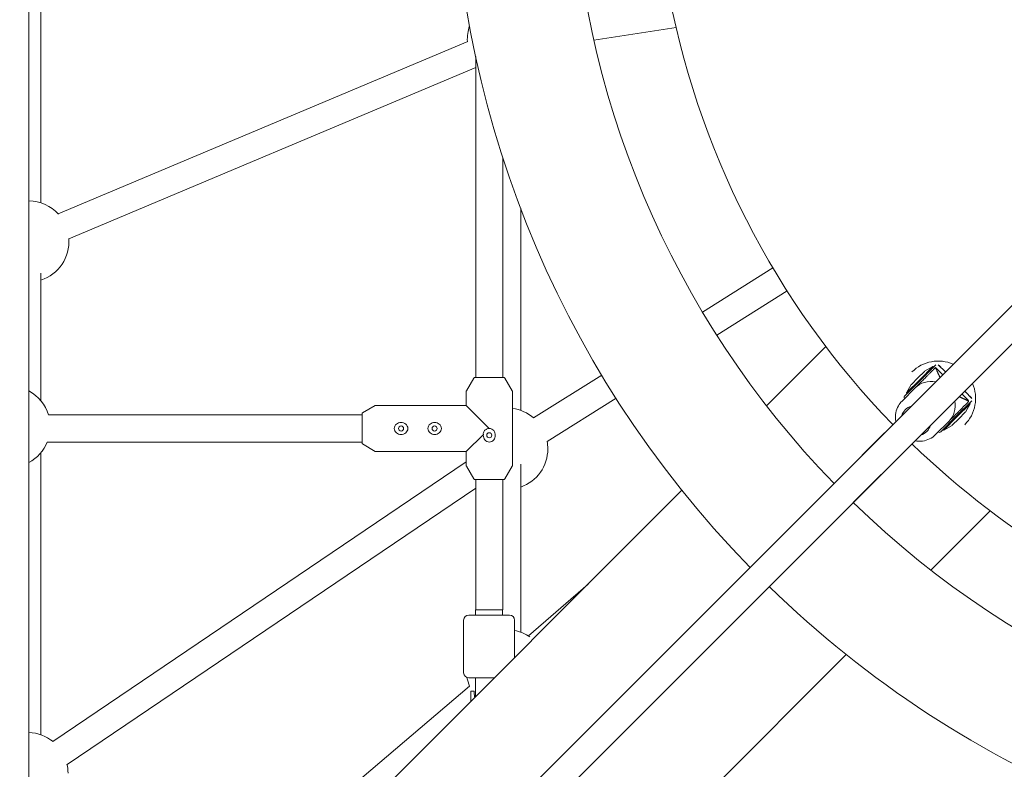
# Model space of a CAD drawing. Units: millimetres. Extents: x -3520 to 3530, y -3633 to 4241.
# Drawn here: x -869 to -289, y -524 to -82 of the extents above; entities that cross this region are included whole.
import ezdxf

# ---------------------------------------------------------------- set-up
doc = ezdxf.new("R2010")
doc.units = ezdxf.units.MM

# ---------------------------------------------------------------- blocks, each defined once
blk = doc.blocks.new('A$C4CF639FD')
at = {"color": 0, "linetype": 'Continuous', "lineweight": 0}
for p, q in [((-863.7, 882.15), (-863.7, -826.8)), ((-530.78, -93.75), (-482.2, -86.39)), ((-846.49, -196.24), (-605.06, -94.49)), ((-600.33, -292.76), (-600.33, -103.42)), ((-840.2, -210.96), (-600.33, -109.86)), ((-584.33, -292.76), (-584.33, -162.93)), ((-466.68, -254.08), (-425.16, -228.03)), ((-269.86, -235.89), (-869.18, -835.2)), ((-458.28, -267.7), (-416.77, -241.66)), ((-258.5, -247.16), (-858.06, -846.71)), ((-428.91, -309.38), (-393.96, -274.43)), ((-339.67, -292.96), (-335.82, -289.12)), ((-338.61, -294.03), (-330.83, -286.25)), ((-338.61, -294.03), (-330.83, -286.25)), ((-329.06, -285.19), (-338.25, -294.38)), ((-335.72, -289.04), (-330.83, -286.25)), ((-330.83, -286.25), (-330.47, -286.6)), ((-325.04, -291.06), (-329.28, -286.82)), ((-329.06, -285.19), (-329.06, -285.19)), ((-323.4, -289.43), (-327.65, -285.19)), ((-327.65, -285.19), (-327.65, -285.19)), ((-601.48, -293.01), (-605.85, -300.53)), ((-592.33, -292.76), (-601.04, -292.76)), ((-583.62, -292.76), (-592.33, -292.76)), ((-583.19, -293.01), (-578.82, -300.53)), ((-566.22, -316.52), (-525.99, -291.28)), ((-338.25, -294.38), (-347.44, -303.57)), ((-346.38, -301.8), (-338.61, -294.03)), ((-346.38, -301.8), (-338.61, -294.03)), ((-343.51, -296.81), (-339.67, -292.96)), ((-605.98, -309.11), (-605.98, -301.03)), ((-578.68, -344.49), (-578.68, -301.03)), ((-349.05, -306.58), (-341.34, -298.87)), ((-343.59, -296.91), (-346.38, -301.8)), ((-346.38, -301.8), (-346.03, -302.16)), ((-307.85, -304.99), (-312.09, -300.74)), ((-558.24, -330.4), (-517.58, -304.89)), ((-347.47, -303.59), (-347.47, -303.59)), ((-317.04, -315.59), (-307.85, -306.4)), ((-310.24, -305.86), (-313.72, -302.38)), ((-307.85, -304.99), (-307.85, -304.99)), ((-307.83, -306.38), (-307.83, -306.38)), ((-667.08, -313.61), (-659.57, -309.24)), ((-659.06, -309.11), (-605.98, -309.11)), ((-592.33, -322.76), (-605.98, -309.11)), ((-372.56, -338.58), (-345.71, -311.74)), ((-316.69, -315.95), (-308.91, -308.17)), ((-316.69, -315.95), (-308.91, -308.17)), ((-315.62, -317.01), (-311.78, -313.16)), ((-311.7, -313.06), (-308.91, -308.17)), ((-308.91, -308.17), (-309.26, -307.81)), ((-667.33, -314.76), (-852.21, -314.76)), ((-667.33, -314.05), (-667.33, -322.76)), ((-329.24, -326.39), (-321.53, -318.68)), ((-326.23, -324.78), (-317.04, -315.59)), ((-324.46, -323.72), (-316.69, -315.95)), ((-324.46, -323.72), (-316.69, -315.95)), ((-319.47, -320.85), (-315.62, -317.01)), ((-667.33, -322.76), (-667.33, -331.47)), ((-324.46, -323.72), (-324.82, -323.37)), ((-319.57, -320.93), (-324.46, -323.72)), ((-667.33, -330.76), (-852.94, -330.76)), ((-605.98, -336.41), (-595.84, -326.27)), ((-667.08, -331.9), (-659.57, -336.27)), ((-659.06, -336.41), (-605.98, -336.41)), ((-605.98, -344.49), (-605.98, -336.41)), ((-849.72, -507.25), (-605.98, -342.43)), ((-601.48, -352.51), (-605.85, -344.99)), ((-583.19, -352.51), (-578.82, -344.99)), ((-601.04, -352.76), (-592.33, -352.76)), ((-600.33, -352.76), (-600.33, -429.73)), ((-592.33, -352.76), (-583.62, -352.76)), ((-584.33, -352.76), (-584.33, -429.73)), ((-377.81, -366.46), (-361.24, -349.9)), ((-863.7, -744.16), (-478.75, -359.22)), ((-841.26, -520.85), (-600.33, -357.92)), ((-332.04, -406.25), (-297.09, -371.3)), ((-569.27, -445.02), (-534.11, -414.58)), ((-595.47, -432.75), (-604.47, -432.75)), ((-600.47, -429.75), (-592.47, -429.75)), ((-600.47, -432.75), (-600.47, -429.75)), ((-584.33, -429.73), (-600.33, -429.73)), ((-595.47, -432.75), (-589.47, -432.75)), ((-592.47, -429.75), (-584.47, -429.75)), ((-580.47, -432.75), (-589.47, -432.75)), ((-584.47, -432.75), (-584.47, -429.75)), ((-607.47, -466.75), (-607.47, -435.75)), ((-577.47, -435.75), (-577.47, -457.94)), ((-766.82, -841.04), (-381.88, -456.09)), ((-604.47, -469.75), (-595.47, -469.75)), ((-600.47, -469.75), (-600.47, -471.41)), ((-589.47, -469.75), (-595.47, -469.75)), ((-589.47, -469.75), (-589.28, -469.75)), ((-851.91, -685.24), (-603.97, -474.77)), ((-600.47, -471.52), (-600.47, -471.41)), ((-600.47, -471.52), (-600.47, -475.1)), ((-600.47, -480.94), (-600.47, -475.1)), ((-603.22, -483.69), (-603.22, -477.57)), ((-603.22, -477.57), (-601.22, -477.57)), ((-601.22, -477.57), (-601.22, -478.82))]:
    blk.add_line(p, q, dxfattribs=at)
for centre, radius, start, end in [((4.69, 27.35), 619, 135.74052, 224.25948), ((4.69, 27.35), 549, 181.56565, 224.16506), ((4.69, 27.35), 500, 189.91677, 224.08323), ((-581.31, -93.29), 24, 160.69859, 183.07685), ((-864.15, -212.5), 24, 42.20967, 88.9187), ((-864.15, -212.5), 24, 288.10098, 4.11335), ((-327.65, -304.99), 22, 66.32368, 135), ((-335.47, -289.48), 0.5, 119.74488, 135), ((-601.04, -293.26), 0.5, 90, 149.8327), ((-583.62, -293.26), 0.5, 30.1673, 90), ((-875.18, -321.73), 24, 16.88613, 61.42652), ((-604.98, -301.03), 1, 149.8327, 180), ((-579.68, -301.03), 1, 0, 30.1673), ((-343.15, -297.16), 0.5, 135, 150.25512), ((-327.65, -304.99), 22, 315, 23.67631), ((-346.74, -304.28), 1, 135, 224.55848), ((-310.3, -306.74), 0.5, 315, 0.79415), ((-308.55, -305.69), 1, 315, 316.7721), ((-659.06, -310.11), 1, 90, 120.1673), ((-581.85, -334.74), 24, 49.27894, 82.41619), ((-312.14, -312.81), 0.5, 315, 330.25512), ((-666.83, -314.05), 0.5, 120.1673, 180), ((-644.33, -322.76), 1.5, 90, 270), ((-644.33, -322.76), 1.5, 270, 90), ((-624.56, -322.76), 1.5, 90, 270), ((-624.56, -322.76), 1.5, 270, 90), ((-326.94, -324.08), 1, 225.44154, 315), ((-319.82, -320.49), 0.5, 299.74488, 315), ((-875.18, -321.73), 24, 298.57348, 337.90174), ((-592.33, -326.76), 1.5, 0, 180), ((-592.33, -326.76), 1.5, 180, 0), ((-581.85, -334.74), 24, 360, 10.50229), ((-666.83, -331.47), 0.5, 180, 239.8327), ((-659.06, -335.41), 1, 239.8327, 270), ((-581.85, -334.74), 24, 289.47122, 360), ((4.69, 27.35), 500, 225.91677, 252.72009), ((-604.98, -344.49), 1, 180, 210.1673), ((-579.68, -344.49), 1, 329.8327, 0), ((-601.04, -352.26), 0.5, 210.1673, 270), ((-583.62, -352.26), 0.5, 270, 329.8327), ((4.69, 27.35), 549, 225.83494, 268.43434), ((4.69, 27.35), 619, 225.74052, 270), ((-604.47, -435.75), 3, 90, 180), ((-580.47, -435.75), 3, 0, 90), ((-581.85, -465.47), 24, 55.77446, 79.4849), ((-604.47, -466.75), 3, 180, 270), ((-581.85, -465.47), 24, 189.84637, 202.82885), ((-592.47, -478.82), 8.75, 180, 196.60082), ((-864.69, -526.01), 24, 50.7849, 87.62087), ((-864.69, -526.01), 24, 360, 13.02068)]:
    blk.add_arc(centre, radius, start, end, dxfattribs=at)
for centre, major_axis, ratio, start_param, end_param in [((-331.43, -308.77), (-9.9, 9.9), 0.968454, -0.962934, 0), ((-331.43, -308.77), (9.9, -9.9), 0.968454, 0, 0.962934), ((-592.47, -471.41), (-8, 0), 0.511023, -0.005911, 0.042756)]:
    blk.add_ellipse(centre, major_axis=major_axis, ratio=ratio, start_param=start_param, end_param=end_param, dxfattribs=at)
at = {"color": 0, "linetype": 'Continuous', "lineweight": 0, "extrusion": (2.14137e-16, 1.39765e-17, -1)}
blk.add_ellipse((-340.77, -318.11), major_axis=(-6.36, 6.36), ratio=0.968454, start_param=-0.475882, end_param=0, dxfattribs=at)
at = {"color": 0, "linetype": 'Continuous', "lineweight": 0, "extrusion": (2.19105e-16, -2.9399e-18, -1)}
for major_axis, end_param in [((-6.36, 6.36), 0.475883), ((6.36, -6.36), 0.475882)]:
    blk.add_ellipse((-340.77, -318.11), major_axis=major_axis, ratio=0.968454, start_param=0, end_param=end_param, dxfattribs=at)
at = {"color": 0, "linetype": 'Continuous', "lineweight": 0, "extrusion": (2.14137e-16, 1.39764e-17, -1)}
blk.add_ellipse((-340.77, -318.11), major_axis=(6.36, -6.36), ratio=0.968454, start_param=-0.475882, end_param=0, dxfattribs=at)
at = {"color": 0, "linetype": 'Continuous', "lineweight": 0}
for points, knots in [([(-856.69, 12.96), (-856.69, -18.46), (-856.69, -49.84), (-856.69, -116.7), (-856.69, -152.08), (-856.69, -187.66), (-856.69, -188.67), (-856.69, -189.69)], [0.50413946, 0.50413946, 0.50413946, 0.50413946, 0.53125, 0.53125, 0.5625, 0.5625, 0.56341616, 0.56341616, 0.56341616, 0.56341616]), ([(-573.85, -192.75), (-573.85, -212.05), (-573.85, -230.72), (-573.85, -268.96), (-573.85, -288.32), (-573.85, -308.46), (-573.85, -310.29), (-573.85, -312.11)], [0.59737333, 0.59737333, 0.59737333, 0.59737333, 0.625, 0.625, 0.65625, 0.65625, 0.65939099, 0.65939099, 0.65939099, 0.65939099]), ([(-856.69, -231.13), (-856.69, -250.28), (-856.69, -269.12), (-856.69, -293.91), (-856.69, -300.19), (-856.69, -306.42)], [0.5760486, 0.5760486, 0.5760486, 0.5760486, 0.59375, 0.59375, 0.59980396, 0.59980396, 0.59980396, 0.59980396]), ([(-323.4, -289.43), (-323.59, -289.24), (-323.78, -289.05), (-323.96, -288.87), (-323.96, -288.87), (-323.97, -288.87), (-323.97, -288.86), (-324.32, -288.51), (-324.66, -288.17), (-324.98, -287.85), (-325.31, -287.53), (-325.61, -287.22), (-325.91, -286.92), (-325.92, -286.92), (-325.92, -286.91), (-325.92, -286.91), (-326.53, -286.31), (-327.1, -285.74), (-327.65, -285.19)], [0.01171948, 0.01171948, 0.01171948, 0.01171948, 0.01342057, 0.01342057, 0.01342057, 0.01345594, 0.01345594, 0.01345594, 0.01681072, 0.01681072, 0.01681072, 0.02013085, 0.02013085, 0.02013085, 0.02015854, 0.02015854, 0.02015854, 0.02684114, 0.02684114, 0.02684114, 0.02684114]), ([(-307.85, -304.99), (-308.4, -304.43), (-308.97, -303.86), (-309.58, -303.25), (-309.88, -302.95), (-310.2, -302.64), (-310.52, -302.31), (-310.52, -302.31), (-310.52, -302.31), (-310.52, -302.31), (-310.85, -301.98), (-311.19, -301.65), (-311.54, -301.29), (-311.72, -301.11), (-311.9, -300.93), (-312.09, -300.74)], [0, 0, 0, 0, 0.00661419, 0.00661419, 0.00661419, 0.00992571, 0.00992571, 0.00992571, 0.00993578, 0.00993578, 0.00993578, 0.01324055, 0.01324055, 0.01324055, 0.01490149, 0.01490149, 0.01490149, 0.01490149]), ([(-352.69, -318.72), (-352.75, -318.44), (-352.79, -318.16), (-353.02, -316.41), (-352.98, -314.92), (-352.42, -312.05), (-351.91, -310.66), (-350.61, -308.36), (-349.88, -307.41), (-349.05, -306.58)], [2.9491053, 2.9491053, 2.9491053, 2.9491053, 3.0104869, 3.0104869, 3.3308605, 3.3308605, 3.6503496, 3.6503496, 3.9109664, 3.9109664, 3.9109664, 3.9109664]), ([(-347.45, -304.98), (-347.5, -304.93), (-347.55, -304.87), (-347.59, -304.8), (-347.6, -304.79), (-347.6, -304.78), (-347.61, -304.77), (-347.61, -304.77), (-347.61, -304.77), (-347.61, -304.76), (-347.62, -304.76), (-347.62, -304.75), (-347.63, -304.74), (-347.63, -304.73), (-347.64, -304.71), (-347.65, -304.7), (-347.66, -304.67), (-347.67, -304.64), (-347.68, -304.6), (-347.69, -304.57), (-347.71, -304.53), (-347.72, -304.49), (-347.72, -304.47), (-347.73, -304.44), (-347.73, -304.41), (-347.73, -304.4), (-347.73, -304.38), (-347.73, -304.37)], [0.000044325, 0.000044325, 0.000044325, 0.000044325, 0.001139552, 0.001139552, 0.001139552, 0.001261228, 0.001261228, 0.001261228, 0.001281995, 0.001281995, 0.001281995, 0.001388828, 0.001388828, 0.001388828, 0.001549078, 0.001549078, 0.001549078, 0.001859065, 0.001859065, 0.001859065, 0.002135136, 0.002135136, 0.002135136, 0.002279103, 0.002279103, 0.002279103, 0.00233556, 0.00233556, 0.00233556, 0.00233556]), ([(-347.7, -304.01), (-347.7, -304), (-347.7, -303.99), (-347.69, -303.98), (-347.68, -303.95), (-347.68, -303.93), (-347.67, -303.91), (-347.66, -303.9), (-347.66, -303.88), (-347.65, -303.87), (-347.64, -303.86), (-347.64, -303.84), (-347.63, -303.83), (-347.63, -303.82), (-347.63, -303.82), (-347.62, -303.82), (-347.62, -303.81), (-347.61, -303.8), (-347.61, -303.79), (-347.61, -303.78), (-347.6, -303.78), (-347.6, -303.77), (-347.59, -303.75), (-347.57, -303.73), (-347.56, -303.71), (-347.55, -303.7), (-347.55, -303.7), (-347.55, -303.69), (-347.54, -303.68), (-347.54, -303.68), (-347.53, -303.67), (-347.53, -303.67), (-347.53, -303.67), (-347.53, -303.67), (-347.51, -303.64), (-347.49, -303.62), (-347.47, -303.59)], [0.002788427, 0.002788427, 0.002788427, 0.002788427, 0.002848879, 0.002848879, 0.002848879, 0.003024566, 0.003024566, 0.003024566, 0.003133767, 0.003133767, 0.003133767, 0.003276211, 0.003276211, 0.003276211, 0.003315592, 0.003315592, 0.003315592, 0.003418655, 0.003418655, 0.003418655, 0.003489877, 0.003489877, 0.003489877, 0.003756959, 0.003756959, 0.003756959, 0.003857115, 0.003857115, 0.003857115, 0.003928869, 0.003928869, 0.003928869, 0.003944751, 0.003944751, 0.003944751, 0.004407295, 0.004407295, 0.004407295, 0.004407295]), ([(-309.95, -307.09), (-310.72, -307.86), (-311.51, -308.65), (-312.32, -309.46), (-312.32, -309.46), (-312.32, -309.46), (-312.32, -309.46), (-313.13, -310.27), (-313.96, -311.1), (-314.83, -311.97), (-314.83, -311.97), (-314.84, -311.98), (-314.84, -311.98), (-315.27, -312.41), (-315.72, -312.86), (-316.18, -313.32), (-316.18, -313.32), (-316.19, -313.32), (-316.19, -313.33), (-316.65, -313.79), (-317.13, -314.26), (-317.62, -314.76), (-317.86, -315), (-318.12, -315.25), (-318.37, -315.51), (-318.63, -315.77), (-318.89, -316.03), (-319.16, -316.3), (-319.7, -316.84), (-320.25, -317.39), (-320.81, -317.94)], [0.00057715, 0.00057715, 0.00057715, 0.00057715, 0.00521162, 0.00521162, 0.00521162, 0.00522378, 0.00522378, 0.00522378, 0.0098534, 0.0098534, 0.0098534, 0.00987041, 0.00987041, 0.00987041, 0.01217898, 0.01217898, 0.01217898, 0.01219373, 0.01219373, 0.01219373, 0.0145072, 0.0145072, 0.0145072, 0.01567132, 0.01567132, 0.01567132, 0.01683544, 0.01683544, 0.01683544, 0.01916367, 0.01916367, 0.01916367, 0.01916367]), ([(-309.89, -306.45), (-309.89, -306.45), (-309.88, -306.46), (-309.85, -306.47), (-309.83, -306.47), (-309.82, -306.46), (-309.81, -306.45), (-309.81, -306.43), (-309.83, -306.37), (-309.86, -306.32), (-309.92, -306.22), (-309.98, -306.15), (-310.09, -306.02), (-310.17, -305.93), (-310.24, -305.86)], [-0.0191308, -0.0191308, -0.0191308, -0.0191308, -0.0163847, -0.0163847, 0, 0, 0, 0.0163847, 0.0163847, 0.0362461, 0.0362461, 0.0612146, 0.0612146, 0.0916706, 0.0916706, 0.0916706, 0.0916706]), ([(-309.81, -306.43), (-309.81, -306.45), (-309.81, -306.47), (-309.81, -306.51), (-309.81, -306.53), (-309.81, -306.57), (-309.81, -306.59), (-309.81, -306.63), (-309.81, -306.65), (-309.81, -306.69), (-309.8, -306.71), (-309.8, -306.73)], [6.25394337, 6.25394337, 6.25394337, 6.25394337, 6.25701983, 6.25701983, 6.26009628, 6.26009628, 6.26317274, 6.26317274, 6.2662492, 6.2662492, 6.26932566, 6.26932566, 6.26932566, 6.26932566]), ([(-644.33, -319.22), (-644.8, -319.22), (-645.3, -319.3), (-646.25, -319.63), (-646.69, -319.87), (-647.42, -320.47), (-647.76, -320.87), (-648.21, -321.77), (-648.33, -322.28), (-648.33, -322.76)], [-2.2825728, -2.2825728, -2.2825728, -2.2825728, -2.1420637, -2.1420637, -2.0015546, -2.0015546, -1.8567421, -1.8567421, -1.7119296, -1.7119296, -1.7119296, -1.7119296]), ([(-640.33, -322.76), (-640.33, -322.28), (-640.45, -321.77), (-640.91, -320.87), (-641.25, -320.47), (-641.98, -319.87), (-642.42, -319.63), (-643.36, -319.3), (-643.86, -319.22), (-644.33, -319.22)], [-0.5706432, -0.5706432, -0.5706432, -0.5706432, -0.4258307, -0.4258307, -0.2810182, -0.2810182, -0.1405091, -0.1405091, 0, 0, 0, 0]), ([(-624.56, -319.22), (-625.03, -319.22), (-625.53, -319.3), (-626.48, -319.63), (-626.92, -319.87), (-627.65, -320.47), (-627.98, -320.87), (-628.44, -321.77), (-628.56, -322.28), (-628.56, -322.76)], [-2.2825728, -2.2825728, -2.2825728, -2.2825728, -2.1420637, -2.1420637, -2.0015546, -2.0015546, -1.8567421, -1.8567421, -1.7119296, -1.7119296, -1.7119296, -1.7119296]), ([(-620.56, -322.76), (-620.56, -322.28), (-620.68, -321.77), (-621.14, -320.87), (-621.47, -320.47), (-622.2, -319.87), (-622.64, -319.63), (-623.59, -319.3), (-624.09, -319.22), (-624.56, -319.22)], [-0.5706432, -0.5706432, -0.5706432, -0.5706432, -0.4258307, -0.4258307, -0.2810182, -0.2810182, -0.1405091, -0.1405091, 0, 0, 0, 0]), ([(-648.33, -322.76), (-648.33, -323.24), (-648.21, -323.74), (-647.76, -324.65), (-647.42, -325.04), (-646.69, -325.64), (-646.25, -325.89), (-645.3, -326.21), (-644.8, -326.29), (-644.33, -326.29)], [-1.7119296, -1.7119296, -1.7119296, -1.7119296, -1.5671171, -1.5671171, -1.4223046, -1.4223046, -1.2817955, -1.2817955, -1.1412864, -1.1412864, -1.1412864, -1.1412864]), ([(-644.33, -326.29), (-643.86, -326.29), (-643.36, -326.21), (-642.42, -325.89), (-641.98, -325.64), (-641.25, -325.04), (-640.91, -324.65), (-640.45, -323.74), (-640.33, -323.24), (-640.33, -322.76)], [-1.1412864, -1.1412864, -1.1412864, -1.1412864, -1.0007773, -1.0007773, -0.8602682, -0.8602682, -0.7154557, -0.7154557, -0.5706432, -0.5706432, -0.5706432, -0.5706432]), ([(-628.56, -322.76), (-628.56, -323.24), (-628.44, -323.74), (-627.98, -324.65), (-627.65, -325.04), (-626.92, -325.64), (-626.48, -325.89), (-625.53, -326.21), (-625.03, -326.29), (-624.56, -326.29)], [-1.7119296, -1.7119296, -1.7119296, -1.7119296, -1.5671171, -1.5671171, -1.4223046, -1.4223046, -1.2817955, -1.2817955, -1.1412864, -1.1412864, -1.1412864, -1.1412864]), ([(-624.56, -326.29), (-624.09, -326.29), (-623.59, -326.21), (-622.64, -325.89), (-622.2, -325.64), (-621.47, -325.04), (-621.14, -324.65), (-620.68, -323.74), (-620.56, -323.24), (-620.56, -322.76)], [-1.1412864, -1.1412864, -1.1412864, -1.1412864, -1.0007773, -1.0007773, -0.8602682, -0.8602682, -0.7154557, -0.7154557, -0.5706432, -0.5706432, -0.5706432, -0.5706432]), ([(-592.33, -322.76), (-592.85, -322.76), (-593.4, -322.86), (-594.39, -323.3), (-594.84, -323.63), (-595.48, -324.39), (-595.71, -324.85), (-595.87, -325.64), (-595.88, -325.96), (-595.84, -326.27)], [-2.0703056, -2.0703056, -2.0703056, -2.0703056, -1.9154595, -1.9154595, -1.7606134, -1.7606134, -1.6162331, -1.6162331, -1.5234383, -1.5234383, -1.5234383, -1.5234383]), ([(-588.8, -326.76), (-588.8, -326.29), (-588.88, -325.79), (-589.2, -324.84), (-589.45, -324.4), (-590.05, -323.67), (-590.45, -323.33), (-591.35, -322.88), (-591.85, -322.76), (-592.33, -322.76)], [-1.1412864, -1.1412864, -1.1412864, -1.1412864, -1.0007773, -1.0007773, -0.8602682, -0.8602682, -0.7154557, -0.7154557, -0.5706432, -0.5706432, -0.5706432, -0.5706432]), ([(-595.87, -326.76), (-595.87, -327.23), (-595.79, -327.73), (-595.46, -328.67), (-595.22, -329.12), (-594.62, -329.85), (-594.22, -330.18), (-593.32, -330.64), (-592.82, -330.76), (-592.33, -330.76)], [-2.2825728, -2.2825728, -2.2825728, -2.2825728, -2.1420637, -2.1420637, -2.0015546, -2.0015546, -1.8567421, -1.8567421, -1.7119296, -1.7119296, -1.7119296, -1.7119296]), ([(-592.33, -330.76), (-591.85, -330.76), (-591.35, -330.64), (-590.45, -330.18), (-590.05, -329.85), (-589.45, -329.12), (-589.2, -328.67), (-588.88, -327.73), (-588.8, -327.23), (-588.8, -326.76)], [-1.7119296, -1.7119296, -1.7119296, -1.7119296, -1.5671171, -1.5671171, -1.4223046, -1.4223046, -1.2817955, -1.2817955, -1.1412864, -1.1412864, -1.1412864, -1.1412864]), ([(-329.24, -326.39), (-330.26, -327.41), (-331.45, -328.26), (-334.06, -329.54), (-335.47, -329.97), (-338.37, -330.36), (-339.86, -330.32), (-341.33, -330.04), (-341.36, -330.04), (-341.38, -330.03)], [0.7693737, 0.7693737, 0.7693737, 0.7693737, 1.0879221, 1.0879221, 1.4067881, 1.4067881, 1.7264356, 1.7264356, 1.7312346, 1.7312346, 1.7312346, 1.7312346]), ([(-856.69, -337.04), (-856.69, -352.26), (-856.69, -367.18), (-856.69, -411.85), (-856.69, -440.54), (-856.69, -479.89), (-856.69, -491.8), (-856.69, -503.38)], [0.60984209, 0.60984209, 0.60984209, 0.60984209, 0.625, 0.625, 0.65625, 0.65625, 0.67032962, 0.67032962, 0.67032962, 0.67032962]), ([(-573.85, -343.7), (-573.85, -348.67), (-573.85, -353.54), (-573.85, -374.46), (-573.85, -389.5), (-573.85, -417.34), (-573.85, -430.15), (-573.85, -442.2), (-573.85, -442.52), (-573.85, -442.84)], [0.67825399, 0.67825399, 0.67825399, 0.67825399, 0.6875, 0.6875, 0.71875, 0.71875, 0.75, 0.75, 0.75085185, 0.75085185, 0.75085185, 0.75085185])]:
    blk.add_open_spline(points, degree=3, knots=knots, dxfattribs=at)
for points, weights in [([(-341.02, -298.56), (-337.1, -294.64), (-329.28, -286.82)], [1.22157069303, 1.21358954846, 1.01225521562]), ([(-326.6, -292.63), (-327.94, -290.15), (-329.28, -286.82)], [1.23885167916, 1.18623617959, 1.10416924569]), ([(-309.89, -306.45), (-312.96, -305.19), (-315.29, -303.94)], [1.11360429675, 1.18929250656, 1.23885158266])]:
    blk.add_rational_spline(points, weights, degree=2, dxfattribs=at)
for points in [[(-307.83, -306.38), (-307.83, -306.38), (-307.84, -306.39), (-307.85, -306.4)], [(-320.81, -317.94), (-320.94, -318.08), (-321.08, -318.22), (-321.22, -318.36)], [(-595.84, -326.27), (-595.86, -326.43), (-595.87, -326.6), (-595.87, -326.76)], [(-589.85, -429.73), (-589.85, -429.74), (-589.85, -429.74), (-589.85, -429.75)]]:
    blk.add_open_spline(points, degree=3, dxfattribs=at)

msp = doc.modelspace()

# ---------------------------------------------------------------- block references
msp.add_blockref('A$C4CF639FD', (0, 0))

doc.saveas('drawing.dxf')
